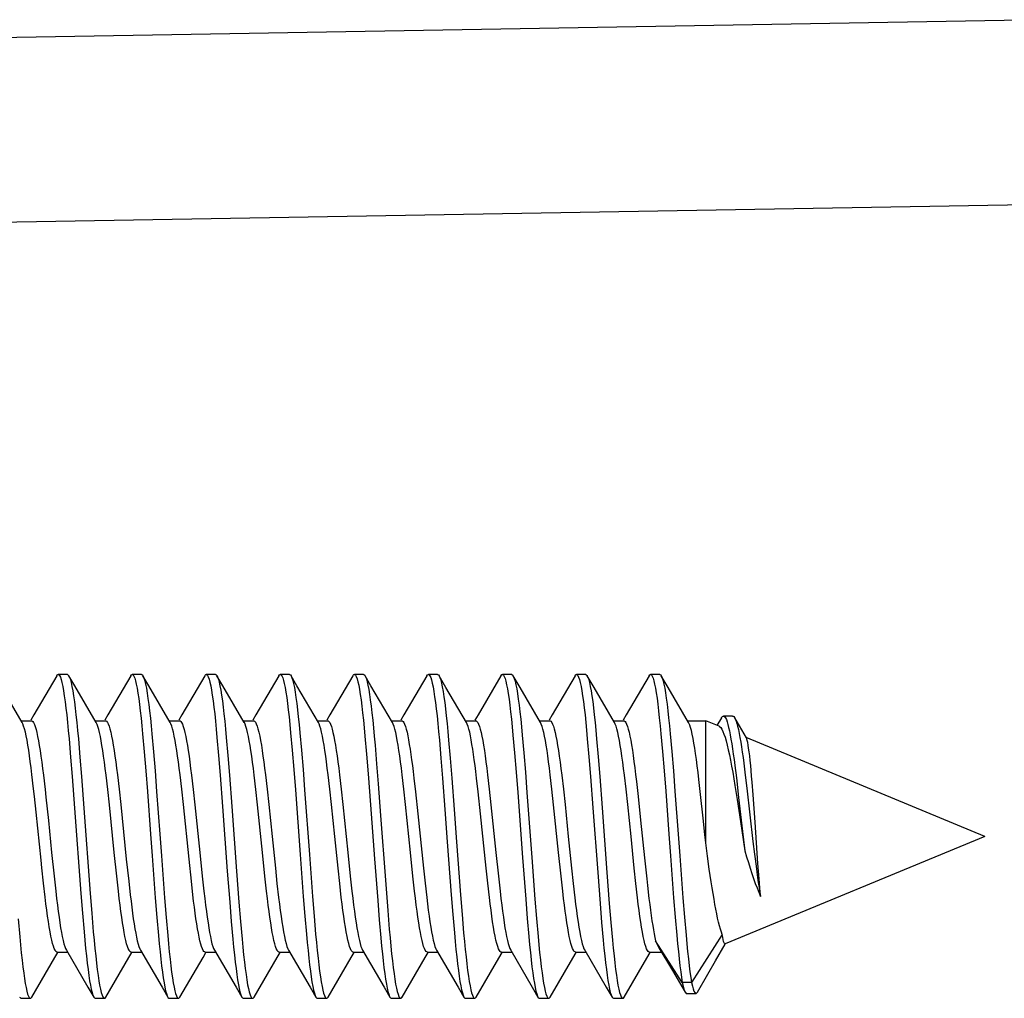
# Model space of a CAD drawing. Units: millimetres. Extents: x -208 to 122, y -37 to 64.
# Drawn here: x -173 to -163, y -34 to -23 of the extents above; entities that cross this region are included whole.
import ezdxf

# ---------------------------------------------------------------- set-up
doc = ezdxf.new("R2010")
doc.units = ezdxf.units.MM
doc.header["$LTSCALE"] = 23.1
doc.layers.get('0').update_dxf_attribs({"linetype": 'CONTINUOUS'})
doc.layers.add('ASSI', color=7, linetype='CONTINUOUS')
doc.layers.add('RACCORDO', color=7, linetype='CONTINUOUS')

msp = doc.modelspace()

# ---------------------------------------------------------------- linework, layer by layer
at = {"color": 7, "linetype": 'CONTINUOUS'}
for p, q in [((-172.772, -30.425), (-172.872, -30.425)), ((-172.693, -30.548), (-172.756, -30.439)), ((-171.972, -30.425), (-172.072, -30.425)), ((-171.893, -30.548), (-171.956, -30.439)), ((-171.956, -30.439), (-171.953, -30.444)), ((-171.172, -30.425), (-171.272, -30.425)), ((-171.093, -30.548), (-171.156, -30.439)), ((-170.372, -30.425), (-170.472, -30.425)), ((-170.293, -30.548), (-170.356, -30.439)), ((-170.356, -30.439), (-170.355, -30.442)), ((-169.572, -30.425), (-169.672, -30.425)), ((-169.493, -30.548), (-169.556, -30.439)), ((-169.556, -30.439), (-169.551, -30.449)), ((-168.772, -30.425), (-168.872, -30.425)), ((-168.682, -30.567), (-168.756, -30.439)), ((-167.972, -30.425), (-168.072, -30.425)), ((-167.882, -30.567), (-167.956, -30.439)), ((-167.956, -30.439), (-167.952, -30.447)), ((-167.172, -30.425), (-167.272, -30.425)), ((-167.082, -30.567), (-167.156, -30.439)), ((-166.372, -30.425), (-166.472, -30.425)), ((-166.282, -30.567), (-166.356, -30.439)), ((-173.261, -30.944), (-173.493, -30.548)), ((-172.461, -30.944), (-172.693, -30.548)), ((-171.661, -30.944), (-171.893, -30.548)), ((-170.861, -30.944), (-171.093, -30.548)), ((-170.061, -30.944), (-170.293, -30.548)), ((-169.261, -30.944), (-169.493, -30.548)), ((-168.461, -30.944), (-168.682, -30.567)), ((-167.661, -30.944), (-167.882, -30.567)), ((-166.861, -30.944), (-167.082, -30.567)), ((-166.061, -30.944), (-166.282, -30.567)), ((-173.272, -30.925), (-173.161, -30.925)), ((-172.472, -30.925), (-172.361, -30.925)), ((-171.672, -30.925), (-171.561, -30.925)), ((-170.872, -30.925), (-170.761, -30.925)), ((-170.072, -30.925), (-169.961, -30.925)), ((-169.272, -30.925), (-169.161, -30.925)), ((-168.472, -30.925), (-168.361, -30.925)), ((-167.672, -30.925), (-167.561, -30.925)), ((-166.872, -30.925), (-166.761, -30.925)), ((-166.072, -30.925), (-165.876, -30.925)), ((-165.732, -30.985), (-165.876, -30.925)), ((-165.876, -32.245), (-165.876, -30.925)), ((-165.705, -30.893), (-165.755, -30.976)), ((-165.585, -30.876), (-165.685, -30.876)), ((-165.437, -31.111), (-165.563, -30.894)), ((-170.361, -31.055), (-170.343, -31.245)), ((-170.261, -31.055), (-170.243, -31.245)), ((-172.754, -31.122), (-172.737, -31.318)), ((-172.654, -31.122), (-172.637, -31.318)), ((-171.959, -31.069), (-171.942, -31.26)), ((-171.859, -31.069), (-171.842, -31.26)), ((-171.156, -31.108), (-171.139, -31.303)), ((-171.056, -31.108), (-171.039, -31.303)), ((-169.557, -31.094), (-169.54, -31.288)), ((-168.753, -31.134), (-168.736, -31.332)), ((-168.653, -31.134), (-168.636, -31.332)), ((-167.958, -31.081), (-167.941, -31.273)), ((-167.858, -31.081), (-167.841, -31.273)), ((-167.155, -31.12), (-167.137, -31.316)), ((-167.055, -31.12), (-167.037, -31.316)), ((-166.359, -31.067), (-166.342, -31.258)), ((-166.259, -31.067), (-166.242, -31.258)), ((-162.859, -32.175), (-165.44, -31.106)), ((-171.942, -31.26), (-171.925, -31.468)), ((-171.842, -31.26), (-171.825, -31.468)), ((-170.343, -31.245), (-170.326, -31.452)), ((-170.243, -31.245), (-170.226, -31.452)), ((-169.448, -31.189), (-169.431, -31.391)), ((-167.941, -31.273), (-167.924, -31.482)), ((-167.841, -31.273), (-167.824, -31.482)), ((-166.342, -31.258), (-166.325, -31.466)), ((-166.242, -31.258), (-166.225, -31.466)), ((-172.737, -31.318), (-172.72, -31.53)), ((-172.637, -31.318), (-172.62, -31.53)), ((-171.139, -31.303), (-171.121, -31.514)), ((-171.039, -31.303), (-171.021, -31.514)), ((-169.54, -31.288), (-169.523, -31.498)), ((-168.736, -31.332), (-168.719, -31.545)), ((-168.636, -31.332), (-168.619, -31.545)), ((-167.137, -31.316), (-167.12, -31.528)), ((-167.037, -31.316), (-167.02, -31.528)), ((-171.925, -31.468), (-171.908, -31.689)), ((-171.825, -31.468), (-171.808, -31.689)), ((-170.326, -31.452), (-170.309, -31.672)), ((-170.226, -31.452), (-170.209, -31.672)), ((-169.431, -31.391), (-169.414, -31.608)), ((-167.924, -31.482), (-167.907, -31.703)), ((-167.824, -31.482), (-167.807, -31.703)), ((-166.325, -31.466), (-166.308, -31.687)), ((-166.225, -31.466), (-166.208, -31.687)), ((-165.562, -31.409), (-165.545, -31.543)), ((-165.465, -31.384), (-165.448, -31.515)), ((-172.72, -31.53), (-172.695, -31.869)), ((-172.62, -31.53), (-172.595, -31.869)), ((-172.337, -31.669), (-172.354, -31.514)), ((-172.232, -31.51), (-172.214, -31.664)), ((-171.537, -31.664), (-171.555, -31.51)), ((-171.432, -31.514), (-171.414, -31.67)), ((-171.121, -31.514), (-171.096, -31.852)), ((-171.021, -31.514), (-170.996, -31.852)), ((-170.737, -31.67), (-170.754, -31.514)), ((-170.632, -31.51), (-170.614, -31.664)), ((-169.937, -31.664), (-169.955, -31.51)), ((-169.832, -31.511), (-169.814, -31.666)), ((-169.523, -31.498), (-169.497, -31.835)), ((-169.137, -31.666), (-169.155, -31.511)), ((-169.028, -31.545), (-169.011, -31.693)), ((-168.719, -31.545), (-168.693, -31.884)), ((-168.619, -31.545), (-168.593, -31.884)), ((-168.334, -31.693), (-168.351, -31.545)), ((-168.232, -31.511), (-168.214, -31.667)), ((-167.537, -31.667), (-167.555, -31.511)), ((-167.432, -31.513), (-167.414, -31.666)), ((-167.12, -31.528), (-167.095, -31.867)), ((-167.02, -31.528), (-166.995, -31.867)), ((-166.737, -31.666), (-166.755, -31.513)), ((-166.624, -31.583), (-166.606, -31.745)), ((-165.931, -31.722), (-165.949, -31.562)), ((-165.545, -31.543), (-165.52, -31.755)), ((-165.448, -31.515), (-165.432, -31.654)), ((-165.364, -31.725), (-165.375, -31.589)), ((-172.319, -31.834), (-172.337, -31.669)), ((-172.214, -31.664), (-172.196, -31.83)), ((-171.519, -31.83), (-171.537, -31.664)), ((-171.414, -31.67), (-171.396, -31.834)), ((-170.719, -31.834), (-170.737, -31.67)), ((-170.614, -31.664), (-170.596, -31.83)), ((-170.309, -31.672), (-170.258, -32.37)), ((-170.209, -31.672), (-170.158, -32.37)), ((-169.919, -31.83), (-169.937, -31.664)), ((-169.814, -31.666), (-169.796, -31.832)), ((-169.414, -31.608), (-169.389, -31.951)), ((-169.119, -31.832), (-169.137, -31.666)), ((-169.011, -31.693), (-168.986, -31.931)), ((-168.309, -31.931), (-168.334, -31.693)), ((-168.214, -31.667), (-168.196, -31.833)), ((-167.519, -31.833), (-167.537, -31.667)), ((-167.414, -31.666), (-167.396, -31.831)), ((-166.719, -31.831), (-166.737, -31.666)), ((-165.561, -31.624), (-165.537, -31.776)), ((-173.11, -31.915), (-173.128, -31.745)), ((-173.005, -31.751), (-172.978, -32.004)), ((-167.907, -31.703), (-167.856, -32.402)), ((-167.807, -31.703), (-167.756, -32.402)), ((-166.606, -31.745), (-166.579, -32.002)), ((-165.904, -31.979), (-165.931, -31.722)), ((-165.52, -31.755), (-165.478, -32.121)), ((-165.343, -32.022), (-165.364, -31.725)), ((-172.695, -31.869), (-172.626, -32.794)), ((-172.595, -31.869), (-172.526, -32.794)), ((-172.266, -32.349), (-172.319, -31.834)), ((-172.196, -31.83), (-172.136, -32.422)), ((-171.458, -32.422), (-171.519, -31.83)), ((-171.396, -31.834), (-171.343, -32.349)), ((-170.666, -32.349), (-170.719, -31.834)), ((-170.596, -31.83), (-170.561, -32.175)), ((-169.883, -32.175), (-169.919, -31.83)), ((-169.796, -31.832), (-169.743, -32.349)), ((-169.497, -31.835), (-169.454, -32.419)), ((-169.066, -32.349), (-169.119, -31.832)), ((-168.196, -31.833), (-168.143, -32.349)), ((-167.466, -32.349), (-167.519, -31.833)), ((-167.396, -31.831), (-167.361, -32.175)), ((-167.095, -31.867), (-167.043, -32.567)), ((-166.995, -31.867), (-166.943, -32.567)), ((-166.683, -32.175), (-166.719, -31.831)), ((-173.057, -32.433), (-173.11, -31.915)), ((-172.978, -32.004), (-172.943, -32.349)), ((-169.389, -31.951), (-169.337, -32.649)), ((-168.986, -31.931), (-168.925, -32.519)), ((-168.248, -32.519), (-168.309, -31.931)), ((-166.579, -32.002), (-166.537, -32.407)), ((-165.478, -32.121), (-165.453, -32.333)), ((-165.312, -32.469), (-165.343, -32.022)), ((-170.561, -32.175), (-170.525, -32.519)), ((-169.848, -32.519), (-169.883, -32.175)), ((-167.361, -32.175), (-167.325, -32.52)), ((-166.648, -32.52), (-166.683, -32.175)), ((-162.859, -32.175), (-165.666, -33.338)), ((-165.366, -32.231), (-165.349, -32.369)), ((-165.857, -32.39), (-165.876, -32.245)), ((-172.943, -32.349), (-172.916, -32.606)), ((-172.239, -32.606), (-172.266, -32.349)), ((-172.136, -32.422), (-172.11, -32.66)), ((-171.857, -32.387), (-171.823, -32.84)), ((-171.757, -32.387), (-171.723, -32.84)), ((-171.433, -32.66), (-171.458, -32.422)), ((-171.343, -32.349), (-171.316, -32.606)), ((-170.639, -32.606), (-170.666, -32.349)), ((-170.258, -32.37), (-170.224, -32.824)), ((-170.158, -32.37), (-170.124, -32.824)), ((-169.743, -32.349), (-169.716, -32.606)), ((-169.454, -32.419), (-169.42, -32.87)), ((-169.039, -32.606), (-169.066, -32.349)), ((-168.143, -32.349), (-168.116, -32.606)), ((-167.856, -32.402), (-167.821, -32.854)), ((-167.756, -32.402), (-167.721, -32.854)), ((-167.439, -32.606), (-167.466, -32.349)), ((-166.537, -32.407), (-166.513, -32.635)), ((-166.257, -32.385), (-166.223, -32.838)), ((-166.157, -32.385), (-166.123, -32.838)), ((-165.837, -32.531), (-165.857, -32.39)), ((-165.349, -32.369), (-165.332, -32.499)), ((-170.525, -32.519), (-170.508, -32.683)), ((-169.83, -32.683), (-169.848, -32.519)), ((-168.925, -32.519), (-168.908, -32.682)), ((-168.23, -32.682), (-168.248, -32.519)), ((-167.325, -32.52), (-167.307, -32.685)), ((-166.63, -32.685), (-166.648, -32.52)), ((-165.817, -32.667), (-165.837, -32.531)), ((-165.299, -32.633), (-165.312, -32.469)), ((-172.916, -32.606), (-172.898, -32.768)), ((-172.221, -32.768), (-172.239, -32.606)), ((-171.316, -32.606), (-171.298, -32.768)), ((-171.045, -32.552), (-171.019, -32.886)), ((-170.945, -32.552), (-170.919, -32.886)), ((-170.621, -32.768), (-170.639, -32.606)), ((-169.716, -32.606), (-169.698, -32.768)), ((-169.337, -32.649), (-169.312, -32.977)), ((-169.021, -32.768), (-169.039, -32.606)), ((-168.116, -32.606), (-168.098, -32.768)), ((-167.421, -32.768), (-167.439, -32.606)), ((-167.043, -32.567), (-167.018, -32.9)), ((-166.943, -32.567), (-166.918, -32.9)), ((-165.291, -32.733), (-165.299, -32.633)), ((-173.013, -32.833), (-173.031, -32.68)), ((-172.11, -32.66), (-172.093, -32.807)), ((-171.416, -32.807), (-171.433, -32.66)), ((-170.508, -32.683), (-170.49, -32.835)), ((-169.813, -32.835), (-169.83, -32.683)), ((-168.908, -32.682), (-168.89, -32.835)), ((-168.213, -32.835), (-168.23, -32.682)), ((-167.307, -32.685), (-167.29, -32.838)), ((-166.612, -32.838), (-166.63, -32.685)), ((-165.283, -32.824), (-165.291, -32.733)), ((-172.626, -32.794), (-172.609, -33.007)), ((-172.526, -32.794), (-172.509, -33.007)), ((-171.823, -32.84), (-171.805, -33.051)), ((-171.723, -32.84), (-171.705, -33.051)), ((-170.224, -32.824), (-170.207, -33.036)), ((-170.124, -32.824), (-170.107, -33.036)), ((-169.42, -32.87), (-169.403, -33.079)), ((-168.625, -32.808), (-168.608, -33.021)), ((-168.525, -32.808), (-168.508, -33.021)), ((-167.821, -32.854), (-167.804, -33.064)), ((-167.721, -32.854), (-167.704, -33.064)), ((-166.223, -32.838), (-166.206, -33.049)), ((-166.123, -32.838), (-166.106, -33.049)), ((-171.019, -32.886), (-171.002, -33.094)), ((-170.919, -32.886), (-170.902, -33.094)), ((-169.312, -32.977), (-169.295, -33.178)), ((-167.018, -32.9), (-167.001, -33.107)), ((-166.918, -32.9), (-166.901, -33.107)), ((-173.304, -33.066), (-173.287, -33.26)), ((-172.609, -33.007), (-172.592, -33.206)), ((-172.509, -33.007), (-172.492, -33.206)), ((-171.805, -33.051), (-171.788, -33.246)), ((-171.705, -33.051), (-171.688, -33.246)), ((-170.207, -33.036), (-170.19, -33.232)), ((-170.107, -33.036), (-170.09, -33.232)), ((-169.403, -33.079), (-169.386, -33.272)), ((-168.608, -33.021), (-168.591, -33.218)), ((-168.508, -33.021), (-168.491, -33.218)), ((-167.804, -33.064), (-167.787, -33.258)), ((-167.704, -33.064), (-167.687, -33.258)), ((-166.206, -33.049), (-166.188, -33.244)), ((-166.106, -33.049), (-166.088, -33.244)), ((-171.002, -33.094), (-170.985, -33.285)), ((-170.902, -33.094), (-170.885, -33.285)), ((-167.001, -33.107), (-166.984, -33.297)), ((-166.901, -33.107), (-166.884, -33.297)), ((-165.697, -33.237), (-166.029, -33.756)), ((-166.129, -33.756), (-166.417, -33.304)), ((-166.383, -33.38), (-166.236, -33.625)), ((-165.77, -33.521), (-165.664, -33.339)), ((-172.883, -33.425), (-172.772, -33.425)), ((-172.783, -33.406), (-172.55, -33.805)), ((-172.083, -33.425), (-171.972, -33.425)), ((-171.983, -33.406), (-171.75, -33.805)), ((-171.283, -33.425), (-171.172, -33.425)), ((-171.183, -33.406), (-170.95, -33.805)), ((-170.483, -33.425), (-170.372, -33.425)), ((-170.383, -33.406), (-170.15, -33.805)), ((-169.683, -33.425), (-169.572, -33.425)), ((-169.583, -33.406), (-169.35, -33.805)), ((-168.883, -33.425), (-168.772, -33.425)), ((-168.783, -33.406), (-168.55, -33.805)), ((-168.083, -33.425), (-167.972, -33.425)), ((-167.983, -33.406), (-167.75, -33.805)), ((-167.283, -33.425), (-167.172, -33.425)), ((-167.183, -33.406), (-166.95, -33.805)), ((-166.483, -33.425), (-166.355, -33.425)), ((-165.853, -33.665), (-165.77, -33.521)), ((-166.236, -33.625), (-166.098, -33.86)), ((-165.965, -33.859), (-165.853, -33.665)), ((-172.55, -33.805), (-172.488, -33.912)), ((-171.75, -33.805), (-171.688, -33.912)), ((-170.95, -33.805), (-170.888, -33.912)), ((-170.15, -33.805), (-170.088, -33.912)), ((-169.35, -33.805), (-169.288, -33.912)), ((-168.55, -33.805), (-168.488, -33.912)), ((-167.75, -33.805), (-167.688, -33.912)), ((-166.95, -33.805), (-166.888, -33.912)), ((-166.029, -33.756), (-166.129, -33.756)), ((-173.272, -33.925), (-173.172, -33.925)), ((-172.472, -33.925), (-172.372, -33.925)), ((-171.672, -33.925), (-171.572, -33.925)), ((-171.572, -33.925), (-171.569, -33.925)), ((-171.569, -33.925), (-171.56, -33.918)), ((-171.56, -33.918), (-171.556, -33.912)), ((-170.872, -33.925), (-170.772, -33.925)), ((-170.072, -33.925), (-169.972, -33.925)), ((-169.272, -33.925), (-169.172, -33.925)), ((-168.472, -33.925), (-168.372, -33.925)), ((-167.672, -33.925), (-167.572, -33.925)), ((-166.872, -33.925), (-166.772, -33.925)), ((-166.082, -33.874), (-165.982, -33.874))]:
    msp.add_line(p, q, dxfattribs=at)
for points in [[(-172.888, -30.439), (-173.136, -30.863), (-173.169, -30.921)], [(-172.888, -30.439), (-172.883, -30.431), (-172.874, -30.426), (-172.872, -30.425)], [(-172.872, -30.425), (-172.866, -30.428), (-172.857, -30.438), (-172.848, -30.456), (-172.84, -30.481), (-172.831, -30.514), (-172.823, -30.555), (-172.814, -30.603), (-172.806, -30.658), (-172.797, -30.72), (-172.789, -30.789), (-172.78, -30.863), (-172.772, -30.944), (-172.763, -31.03), (-172.754, -31.122)], [(-172.772, -30.425), (-172.766, -30.428), (-172.756, -30.439)], [(-172.756, -30.439), (-172.748, -30.456), (-172.74, -30.481), (-172.731, -30.514), (-172.723, -30.555), (-172.714, -30.603), (-172.706, -30.658), (-172.697, -30.72), (-172.689, -30.789), (-172.68, -30.863), (-172.672, -30.944), (-172.663, -31.03), (-172.654, -31.122)], [(-172.088, -30.439), (-172.336, -30.863), (-172.369, -30.921)], [(-172.088, -30.439), (-172.079, -30.428), (-172.072, -30.425)], [(-172.072, -30.425), (-172.07, -30.426), (-172.062, -30.431), (-172.053, -30.444), (-172.045, -30.466), (-172.036, -30.494), (-172.028, -30.531), (-172.019, -30.575), (-172.011, -30.626), (-172.002, -30.684), (-171.994, -30.749), (-171.985, -30.82), (-171.976, -30.897), (-171.968, -30.98), (-171.959, -31.069)], [(-171.972, -30.425), (-171.97, -30.426), (-171.962, -30.431), (-171.956, -30.439)], [(-171.953, -30.444), (-171.945, -30.466), (-171.936, -30.494), (-171.928, -30.531), (-171.919, -30.575), (-171.911, -30.626), (-171.902, -30.684), (-171.894, -30.749), (-171.885, -30.82), (-171.876, -30.897), (-171.868, -30.98), (-171.859, -31.069)], [(-171.288, -30.439), (-171.536, -30.863), (-171.569, -30.921)], [(-171.288, -30.439), (-171.284, -30.433), (-171.275, -30.426), (-171.272, -30.425)], [(-171.272, -30.425), (-171.267, -30.427), (-171.258, -30.436), (-171.25, -30.452), (-171.241, -30.477), (-171.233, -30.509), (-171.224, -30.549), (-171.216, -30.596), (-171.207, -30.65), (-171.198, -30.711), (-171.19, -30.778), (-171.181, -30.852), (-171.173, -30.932), (-171.164, -31.017), (-171.156, -31.108)], [(-171.172, -30.425), (-171.167, -30.427), (-171.158, -30.436), (-171.156, -30.439)], [(-171.156, -30.439), (-171.15, -30.452), (-171.141, -30.477), (-171.133, -30.509), (-171.124, -30.549), (-171.116, -30.596), (-171.107, -30.65), (-171.098, -30.711), (-171.09, -30.778), (-171.081, -30.852), (-171.073, -30.932), (-171.064, -31.017), (-171.056, -31.108)], [(-170.488, -30.439), (-170.736, -30.863), (-170.769, -30.921)], [(-170.488, -30.439), (-170.48, -30.429), (-170.472, -30.425)], [(-170.472, -30.425), (-170.463, -30.43), (-170.455, -30.442), (-170.446, -30.462), (-170.438, -30.49), (-170.429, -30.525), (-170.42, -30.568), (-170.412, -30.618), (-170.403, -30.675), (-170.395, -30.739), (-170.386, -30.809), (-170.378, -30.885), (-170.369, -30.968), (-170.361, -31.055)], [(-170.372, -30.425), (-170.363, -30.43), (-170.356, -30.439)], [(-170.355, -30.442), (-170.346, -30.462), (-170.338, -30.49), (-170.329, -30.525), (-170.32, -30.568), (-170.312, -30.618), (-170.303, -30.675), (-170.295, -30.739), (-170.286, -30.809), (-170.278, -30.885), (-170.269, -30.968), (-170.261, -31.055)], [(-169.688, -30.439), (-169.936, -30.863), (-169.969, -30.921)], [(-169.688, -30.439), (-169.685, -30.435), (-169.677, -30.426), (-169.672, -30.425)], [(-169.672, -30.425), (-169.668, -30.426), (-169.66, -30.434), (-169.651, -30.449), (-169.642, -30.473), (-169.634, -30.504), (-169.625, -30.542), (-169.617, -30.588), (-169.608, -30.641), (-169.6, -30.701), (-169.591, -30.768), (-169.583, -30.841), (-169.574, -30.92), (-169.565, -31.004), (-169.557, -31.094)], [(-169.572, -30.425), (-169.568, -30.426), (-169.56, -30.434), (-169.556, -30.439)], [(-169.551, -30.449), (-169.542, -30.473), (-169.534, -30.504), (-169.525, -30.542), (-169.517, -30.588), (-169.508, -30.641), (-169.5, -30.701), (-169.491, -30.768), (-169.483, -30.841), (-169.474, -30.92), (-169.465, -31.004), (-169.457, -31.094), (-169.448, -31.189)], [(-168.888, -30.439), (-169.136, -30.863), (-169.169, -30.921)], [(-168.888, -30.439), (-168.882, -30.43), (-168.872, -30.425)], [(-168.872, -30.425), (-168.864, -30.429), (-168.856, -30.44), (-168.847, -30.458), (-168.839, -30.485), (-168.83, -30.519), (-168.822, -30.561), (-168.813, -30.61), (-168.805, -30.666), (-168.796, -30.729), (-168.787, -30.798), (-168.779, -30.874), (-168.77, -30.955), (-168.762, -31.042), (-168.753, -31.134)], [(-168.772, -30.425), (-168.764, -30.429), (-168.756, -30.439)], [(-168.756, -30.439), (-168.747, -30.458), (-168.739, -30.485), (-168.73, -30.519), (-168.722, -30.561), (-168.713, -30.61), (-168.705, -30.666), (-168.696, -30.729), (-168.687, -30.798), (-168.679, -30.874), (-168.67, -30.955), (-168.662, -31.042), (-168.653, -31.134)], [(-168.088, -30.439), (-168.336, -30.863), (-168.369, -30.921)], [(-168.088, -30.439), (-168.086, -30.436), (-168.078, -30.427), (-168.072, -30.425)], [(-168.072, -30.425), (-168.069, -30.426), (-168.061, -30.432), (-168.052, -30.447), (-168.044, -30.469), (-168.035, -30.499), (-168.027, -30.536), (-168.018, -30.581), (-168.01, -30.633), (-168.001, -30.692), (-167.992, -30.758), (-167.984, -30.83), (-167.975, -30.908), (-167.967, -30.991), (-167.958, -31.081)], [(-167.972, -30.425), (-167.969, -30.426), (-167.961, -30.432), (-167.956, -30.439)], [(-167.952, -30.447), (-167.944, -30.469), (-167.935, -30.499), (-167.927, -30.536), (-167.918, -30.581), (-167.91, -30.633), (-167.901, -30.692), (-167.892, -30.758), (-167.884, -30.83), (-167.875, -30.908), (-167.867, -30.991), (-167.858, -31.081)], [(-167.288, -30.439), (-167.536, -30.863), (-167.569, -30.921)], [(-167.288, -30.439), (-167.283, -30.431), (-167.274, -30.426), (-167.272, -30.425)], [(-167.272, -30.425), (-167.266, -30.428), (-167.257, -30.437), (-167.249, -30.455), (-167.24, -30.481), (-167.232, -30.514), (-167.223, -30.554), (-167.214, -30.602), (-167.206, -30.657), (-167.197, -30.719), (-167.189, -30.787), (-167.18, -30.862), (-167.172, -30.943), (-167.163, -31.029), (-167.155, -31.12)], [(-167.172, -30.425), (-167.166, -30.428), (-167.157, -30.437), (-167.156, -30.439)], [(-167.156, -30.439), (-167.149, -30.455), (-167.14, -30.481), (-167.132, -30.514), (-167.123, -30.554), (-167.114, -30.602), (-167.106, -30.657), (-167.097, -30.719), (-167.089, -30.787), (-167.08, -30.862), (-167.072, -30.943), (-167.063, -31.029), (-167.055, -31.12)], [(-166.488, -30.439), (-166.736, -30.863), (-166.769, -30.921)], [(-166.488, -30.439), (-166.479, -30.428), (-166.472, -30.425)], [(-166.472, -30.425), (-166.471, -30.425), (-166.462, -30.431), (-166.454, -30.444), (-166.445, -30.465), (-166.436, -30.494), (-166.428, -30.53), (-166.419, -30.574), (-166.411, -30.625), (-166.402, -30.683), (-166.394, -30.747), (-166.385, -30.818), (-166.377, -30.896), (-166.368, -30.979), (-166.359, -31.067)], [(-166.372, -30.425), (-166.371, -30.425), (-166.362, -30.431), (-166.356, -30.439)], [(-166.356, -30.439), (-166.354, -30.444), (-166.345, -30.465), (-166.336, -30.494), (-166.328, -30.53), (-166.319, -30.574), (-166.311, -30.625), (-166.302, -30.683), (-166.294, -30.747), (-166.285, -30.818), (-166.277, -30.896), (-166.268, -30.979), (-166.259, -31.067)], [(-173.155, -31.508), (-173.164, -31.435), (-173.173, -31.367), (-173.182, -31.304), (-173.19, -31.244), (-173.199, -31.188), (-173.208, -31.137), (-173.217, -31.09), (-173.226, -31.049), (-173.236, -31.013), (-173.245, -30.983), (-173.254, -30.96), (-173.261, -30.944)], [(-173.161, -30.925), (-173.155, -30.927), (-173.146, -30.933), (-173.138, -30.946), (-173.129, -30.965), (-173.12, -30.989), (-173.111, -31.019), (-173.102, -31.054), (-173.094, -31.095), (-173.085, -31.142), (-173.076, -31.193), (-173.067, -31.249), (-173.058, -31.309), (-173.05, -31.373), (-173.041, -31.441), (-173.032, -31.514)], [(-172.354, -31.514), (-172.363, -31.441), (-172.372, -31.373), (-172.381, -31.309), (-172.39, -31.249), (-172.399, -31.193), (-172.407, -31.142), (-172.416, -31.095), (-172.425, -31.054), (-172.434, -31.019), (-172.443, -30.989), (-172.452, -30.965), (-172.46, -30.946), (-172.461, -30.944)], [(-172.361, -30.925), (-172.357, -30.926), (-172.349, -30.931), (-172.34, -30.943), (-172.331, -30.96), (-172.322, -30.984), (-172.313, -31.014), (-172.303, -31.05), (-172.294, -31.092), (-172.285, -31.139), (-172.276, -31.191), (-172.267, -31.247), (-172.259, -31.307), (-172.25, -31.371), (-172.241, -31.438), (-172.232, -31.51)], [(-171.555, -31.51), (-171.564, -31.438), (-171.573, -31.371), (-171.581, -31.307), (-171.59, -31.247), (-171.599, -31.191), (-171.608, -31.139), (-171.617, -31.092), (-171.626, -31.05), (-171.635, -31.014), (-171.644, -30.984), (-171.653, -30.96), (-171.661, -30.944)], [(-171.561, -30.925), (-171.555, -30.927), (-171.546, -30.933), (-171.538, -30.946), (-171.529, -30.964), (-171.52, -30.989), (-171.511, -31.019), (-171.502, -31.054), (-171.494, -31.095), (-171.485, -31.142), (-171.476, -31.193), (-171.467, -31.249), (-171.458, -31.309), (-171.45, -31.373), (-171.441, -31.442), (-171.432, -31.514)], [(-170.754, -31.514), (-170.763, -31.442), (-170.772, -31.373), (-170.781, -31.309), (-170.79, -31.249), (-170.799, -31.193), (-170.807, -31.142), (-170.816, -31.095), (-170.825, -31.054), (-170.834, -31.019), (-170.843, -30.989), (-170.852, -30.964), (-170.86, -30.946), (-170.861, -30.944)], [(-170.761, -30.925), (-170.758, -30.926), (-170.749, -30.931), (-170.74, -30.942), (-170.731, -30.96), (-170.722, -30.984), (-170.713, -31.014), (-170.703, -31.05), (-170.694, -31.092), (-170.685, -31.139), (-170.676, -31.19), (-170.667, -31.247), (-170.659, -31.307), (-170.65, -31.37), (-170.641, -31.438), (-170.632, -31.51)], [(-169.955, -31.51), (-169.964, -31.438), (-169.973, -31.37), (-169.981, -31.307), (-169.99, -31.247), (-169.999, -31.19), (-170.008, -31.139), (-170.017, -31.092), (-170.026, -31.05), (-170.035, -31.014), (-170.044, -30.984), (-170.053, -30.96), (-170.061, -30.944)], [(-169.961, -30.925), (-169.955, -30.927), (-169.947, -30.933), (-169.938, -30.946), (-169.929, -30.964), (-169.92, -30.988), (-169.911, -31.018), (-169.903, -31.053), (-169.894, -31.094), (-169.885, -31.14), (-169.876, -31.19), (-169.868, -31.246), (-169.859, -31.306), (-169.85, -31.37), (-169.841, -31.438), (-169.832, -31.511)], [(-169.155, -31.511), (-169.164, -31.438), (-169.173, -31.37), (-169.181, -31.306), (-169.19, -31.246), (-169.199, -31.19), (-169.208, -31.14), (-169.217, -31.094), (-169.225, -31.053), (-169.234, -31.018), (-169.243, -30.988), (-169.252, -30.964), (-169.261, -30.944)], [(-169.161, -30.925), (-169.154, -30.927), (-169.146, -30.934), (-169.138, -30.946), (-169.129, -30.964), (-169.121, -30.987), (-169.112, -31.016), (-169.103, -31.05), (-169.095, -31.089), (-169.086, -31.133), (-169.078, -31.181), (-169.07, -31.233), (-169.061, -31.289), (-169.053, -31.348), (-169.045, -31.41), (-169.036, -31.476), (-169.028, -31.545)], [(-168.351, -31.545), (-168.359, -31.476), (-168.367, -31.41), (-168.376, -31.348), (-168.384, -31.289), (-168.392, -31.233), (-168.401, -31.181), (-168.409, -31.133), (-168.418, -31.089), (-168.426, -31.05), (-168.435, -31.016), (-168.443, -30.987), (-168.452, -30.964), (-168.46, -30.946), (-168.461, -30.944)], [(-168.361, -30.925), (-168.355, -30.927), (-168.347, -30.933), (-168.338, -30.946), (-168.329, -30.964), (-168.32, -30.989), (-168.311, -31.018), (-168.303, -31.054), (-168.294, -31.094), (-168.285, -31.14), (-168.276, -31.191), (-168.267, -31.247), (-168.259, -31.306), (-168.25, -31.37), (-168.241, -31.439), (-168.232, -31.511)], [(-167.555, -31.511), (-167.564, -31.439), (-167.573, -31.37), (-167.581, -31.306), (-167.59, -31.247), (-167.599, -31.191), (-167.608, -31.14), (-167.617, -31.094), (-167.625, -31.054), (-167.634, -31.018), (-167.643, -30.989), (-167.652, -30.964), (-167.661, -30.944)], [(-167.561, -30.925), (-167.557, -30.926), (-167.548, -30.931), (-167.539, -30.943), (-167.53, -30.961), (-167.521, -30.985), (-167.512, -31.015), (-167.503, -31.052), (-167.494, -31.093), (-167.485, -31.14), (-167.476, -31.192), (-167.467, -31.249), (-167.458, -31.309), (-167.45, -31.373), (-167.441, -31.441), (-167.432, -31.513)], [(-166.755, -31.513), (-166.763, -31.441), (-166.772, -31.373), (-166.781, -31.309), (-166.79, -31.249), (-166.799, -31.192), (-166.808, -31.14), (-166.817, -31.093), (-166.826, -31.052), (-166.835, -31.015), (-166.844, -30.985), (-166.853, -30.961), (-166.861, -30.944)], [(-166.761, -30.925), (-166.756, -30.926), (-166.747, -30.933), (-166.738, -30.945), (-166.73, -30.963), (-166.721, -30.987), (-166.712, -31.016), (-166.703, -31.051), (-166.694, -31.092), (-166.686, -31.137), (-166.677, -31.187), (-166.668, -31.242), (-166.659, -31.302), (-166.651, -31.366), (-166.642, -31.434), (-166.633, -31.506), (-166.624, -31.583)], [(-165.949, -31.562), (-165.958, -31.486), (-165.967, -31.414), (-165.976, -31.346), (-165.985, -31.281), (-165.994, -31.221), (-166.003, -31.167), (-166.012, -31.117), (-166.021, -31.072), (-166.03, -31.033), (-166.039, -31), (-166.048, -30.973), (-166.057, -30.952), (-166.061, -30.944)], [(-165.705, -30.893), (-165.704, -30.89), (-165.695, -30.88), (-165.687, -30.876), (-165.685, -30.876)], [(-165.685, -30.876), (-165.679, -30.877), (-165.67, -30.884), (-165.662, -30.896), (-165.653, -30.914), (-165.645, -30.937), (-165.637, -30.965), (-165.628, -30.998), (-165.62, -31.036), (-165.612, -31.078), (-165.603, -31.124), (-165.595, -31.175), (-165.587, -31.229), (-165.578, -31.286), (-165.57, -31.346), (-165.562, -31.409)], [(-165.585, -30.876), (-165.581, -30.876), (-165.573, -30.881), (-165.565, -30.892), (-165.563, -30.894)], [(-165.563, -30.894), (-165.556, -30.908), (-165.548, -30.929), (-165.54, -30.955), (-165.531, -30.986), (-165.523, -31.022), (-165.515, -31.063), (-165.507, -31.107), (-165.498, -31.156), (-165.49, -31.208), (-165.482, -31.264), (-165.473, -31.323), (-165.465, -31.384)], [(-165.732, -30.985), (-165.726, -30.989), (-165.714, -31), (-165.702, -31.017), (-165.69, -31.041), (-165.679, -31.07), (-165.667, -31.104), (-165.655, -31.144), (-165.643, -31.189), (-165.632, -31.239), (-165.62, -31.294), (-165.608, -31.353), (-165.596, -31.416), (-165.584, -31.482), (-165.573, -31.552), (-165.561, -31.624)], [(-165.375, -31.589), (-165.38, -31.525), (-165.385, -31.465), (-165.39, -31.408), (-165.396, -31.355), (-165.401, -31.306), (-165.406, -31.262), (-165.412, -31.223), (-165.417, -31.189), (-165.422, -31.161), (-165.428, -31.138), (-165.433, -31.121), (-165.437, -31.111)], [(-173.128, -31.745), (-173.137, -31.663), (-173.155, -31.508)], [(-173.032, -31.514), (-173.014, -31.669), (-173.005, -31.751)], [(-171.908, -31.689), (-171.874, -32.152), (-171.857, -32.387)], [(-171.808, -31.689), (-171.774, -32.152), (-171.757, -32.387)], [(-166.308, -31.687), (-166.274, -32.15), (-166.257, -32.385)], [(-166.208, -31.687), (-166.174, -32.15), (-166.157, -32.385)], [(-165.432, -31.654), (-165.399, -31.943), (-165.366, -32.231)], [(-165.537, -31.776), (-165.501, -32.014), (-165.453, -32.333)], [(-171.096, -31.852), (-171.07, -32.202), (-171.045, -32.552)], [(-170.996, -31.852), (-170.97, -32.202), (-170.945, -32.552)], [(-168.693, -31.884), (-168.668, -32.235), (-168.625, -32.808)], [(-168.593, -31.884), (-168.568, -32.235), (-168.525, -32.808)], [(-165.876, -32.245), (-165.885, -32.156), (-165.904, -31.979)], [(-165.453, -32.333), (-165.434, -32.397), (-165.415, -32.459), (-165.396, -32.518), (-165.377, -32.576), (-165.358, -32.631), (-165.34, -32.684), (-165.321, -32.733), (-165.302, -32.78), (-165.283, -32.824)], [(-173.031, -32.68), (-173.048, -32.517), (-173.057, -32.433)], [(-165.332, -32.499), (-165.324, -32.56), (-165.316, -32.619), (-165.308, -32.675), (-165.299, -32.728), (-165.291, -32.778), (-165.283, -32.824)], [(-166.513, -32.635), (-166.505, -32.708), (-166.489, -32.847)], [(-165.697, -33.237), (-165.707, -33.209), (-165.717, -33.177), (-165.727, -33.141), (-165.737, -33.102), (-165.747, -33.059), (-165.757, -33.012), (-165.767, -32.962), (-165.776, -32.91), (-165.786, -32.853), (-165.796, -32.794), (-165.807, -32.732), (-165.817, -32.667)], [(-172.883, -33.425), (-172.888, -33.425), (-172.897, -33.419), (-172.906, -33.406), (-172.915, -33.388), (-172.924, -33.363), (-172.933, -33.333), (-172.942, -33.296), (-172.951, -33.254), (-172.96, -33.206), (-172.969, -33.154), (-172.978, -33.097), (-172.987, -33.037), (-172.995, -32.972), (-173.004, -32.904), (-173.013, -32.833)], [(-172.898, -32.768), (-172.889, -32.845), (-172.88, -32.917), (-172.871, -32.986), (-172.862, -33.049), (-172.853, -33.109), (-172.845, -33.164), (-172.836, -33.214), (-172.827, -33.259), (-172.818, -33.3), (-172.81, -33.335), (-172.801, -33.364), (-172.792, -33.388), (-172.783, -33.406)], [(-172.083, -33.425), (-172.088, -33.425), (-172.097, -33.418), (-172.106, -33.406), (-172.115, -33.388), (-172.123, -33.364), (-172.132, -33.335), (-172.141, -33.3), (-172.15, -33.259), (-172.159, -33.214), (-172.167, -33.164), (-172.176, -33.109), (-172.185, -33.049), (-172.194, -32.986), (-172.203, -32.917), (-172.212, -32.845), (-172.221, -32.768)], [(-172.093, -32.807), (-172.085, -32.876), (-172.077, -32.942), (-172.068, -33.005), (-172.06, -33.065), (-172.052, -33.121), (-172.043, -33.174), (-172.034, -33.222), (-172.026, -33.266), (-172.017, -33.305), (-172.009, -33.339), (-172, -33.367), (-171.991, -33.39), (-171.983, -33.406)], [(-171.283, -33.425), (-171.288, -33.424), (-171.297, -33.419), (-171.305, -33.407), (-171.314, -33.39), (-171.323, -33.367), (-171.331, -33.339), (-171.34, -33.305), (-171.348, -33.266), (-171.357, -33.222), (-171.366, -33.174), (-171.374, -33.121), (-171.383, -33.065), (-171.391, -33.005), (-171.399, -32.942), (-171.408, -32.876), (-171.416, -32.807)], [(-171.298, -32.768), (-171.289, -32.845), (-171.28, -32.917), (-171.271, -32.986), (-171.262, -33.049), (-171.253, -33.109), (-171.245, -33.164), (-171.236, -33.214), (-171.227, -33.259), (-171.218, -33.3), (-171.21, -33.335), (-171.201, -33.364), (-171.192, -33.388), (-171.183, -33.406)], [(-170.483, -33.425), (-170.488, -33.425), (-170.497, -33.419), (-170.506, -33.406), (-170.515, -33.388), (-170.523, -33.364), (-170.532, -33.335), (-170.541, -33.3), (-170.55, -33.259), (-170.559, -33.214), (-170.567, -33.164), (-170.576, -33.109), (-170.585, -33.049), (-170.594, -32.986), (-170.603, -32.917), (-170.611, -32.845), (-170.621, -32.768)], [(-170.49, -32.835), (-170.481, -32.907), (-170.472, -32.975), (-170.464, -33.039), (-170.455, -33.099), (-170.446, -33.156), (-170.437, -33.208), (-170.428, -33.256), (-170.419, -33.298), (-170.41, -33.334), (-170.401, -33.365), (-170.392, -33.389), (-170.383, -33.406)], [(-169.683, -33.425), (-169.687, -33.425), (-169.696, -33.419), (-169.705, -33.407), (-169.714, -33.389), (-169.723, -33.365), (-169.732, -33.334), (-169.742, -33.298), (-169.751, -33.256), (-169.76, -33.208), (-169.769, -33.156), (-169.778, -33.099), (-169.786, -33.039), (-169.795, -32.975), (-169.804, -32.907), (-169.813, -32.835)], [(-169.698, -32.768), (-169.689, -32.844), (-169.68, -32.917), (-169.671, -32.985), (-169.662, -33.049), (-169.654, -33.108), (-169.645, -33.163), (-169.636, -33.214), (-169.627, -33.259), (-169.618, -33.299), (-169.61, -33.334), (-169.601, -33.364), (-169.592, -33.388), (-169.583, -33.406)], [(-168.883, -33.425), (-168.888, -33.424), (-168.897, -33.418), (-168.906, -33.406), (-168.915, -33.388), (-168.924, -33.364), (-168.932, -33.334), (-168.941, -33.299), (-168.95, -33.259), (-168.959, -33.214), (-168.967, -33.163), (-168.976, -33.108), (-168.985, -33.049), (-168.994, -32.985), (-169.003, -32.917), (-169.012, -32.844), (-169.021, -32.768)], [(-168.89, -32.835), (-168.881, -32.906), (-168.873, -32.974), (-168.864, -33.039), (-168.855, -33.099), (-168.846, -33.156), (-168.837, -33.208), (-168.828, -33.255), (-168.819, -33.297), (-168.81, -33.334), (-168.801, -33.364), (-168.792, -33.389), (-168.783, -33.406)], [(-168.083, -33.425), (-168.088, -33.425), (-168.096, -33.419), (-168.105, -33.407), (-168.114, -33.389), (-168.123, -33.364), (-168.132, -33.334), (-168.142, -33.297), (-168.151, -33.255), (-168.16, -33.208), (-168.169, -33.156), (-168.178, -33.099), (-168.186, -33.039), (-168.195, -32.974), (-168.204, -32.906), (-168.213, -32.835)], [(-168.098, -32.768), (-168.089, -32.845), (-168.08, -32.917), (-168.071, -32.985), (-168.062, -33.049), (-168.054, -33.108), (-168.045, -33.163), (-168.036, -33.214), (-168.027, -33.259), (-168.018, -33.299), (-168.01, -33.334), (-168.001, -33.364), (-167.992, -33.388), (-167.983, -33.406)], [(-167.283, -33.425), (-167.288, -33.424), (-167.297, -33.418), (-167.306, -33.406), (-167.315, -33.388), (-167.324, -33.364), (-167.332, -33.334), (-167.341, -33.299), (-167.35, -33.259), (-167.359, -33.214), (-167.367, -33.163), (-167.376, -33.108), (-167.385, -33.049), (-167.394, -32.985), (-167.403, -32.917), (-167.412, -32.845), (-167.421, -32.768)], [(-167.29, -32.838), (-167.281, -32.909), (-167.272, -32.977), (-167.263, -33.041), (-167.255, -33.102), (-167.246, -33.158), (-167.237, -33.21), (-167.228, -33.257), (-167.219, -33.299), (-167.209, -33.335), (-167.2, -33.366), (-167.191, -33.39), (-167.183, -33.406)], [(-166.483, -33.425), (-166.487, -33.425), (-166.496, -33.419), (-166.505, -33.408), (-166.514, -33.39), (-166.523, -33.366), (-166.532, -33.335), (-166.541, -33.299), (-166.55, -33.257), (-166.559, -33.21), (-166.568, -33.158), (-166.577, -33.102), (-166.586, -33.041), (-166.595, -32.977), (-166.604, -32.909), (-166.612, -32.838)], [(-166.489, -32.847), (-166.481, -32.912), (-166.473, -32.973), (-166.465, -33.032), (-166.457, -33.087), (-166.449, -33.138), (-166.441, -33.186), (-166.433, -33.229), (-166.425, -33.269), (-166.417, -33.304)], [(-169.295, -33.178), (-169.286, -33.272), (-169.277, -33.361), (-169.269, -33.444), (-169.26, -33.522), (-169.252, -33.594), (-169.243, -33.66), (-169.235, -33.719), (-169.226, -33.771), (-169.218, -33.815), (-169.209, -33.853), (-169.2, -33.882), (-169.192, -33.904), (-169.183, -33.919), (-169.175, -33.925), (-169.172, -33.925)], [(-173.287, -33.26), (-173.279, -33.349), (-173.27, -33.434), (-173.261, -33.513), (-173.253, -33.585), (-173.244, -33.652), (-173.236, -33.711), (-173.227, -33.764), (-173.219, -33.81), (-173.21, -33.848), (-173.202, -33.879), (-173.193, -33.902), (-173.184, -33.917), (-173.176, -33.925), (-173.172, -33.925)], [(-172.592, -33.206), (-172.583, -33.298), (-172.575, -33.386), (-172.566, -33.468), (-172.558, -33.544), (-172.549, -33.614), (-172.541, -33.678), (-172.532, -33.735), (-172.524, -33.785), (-172.515, -33.827), (-172.506, -33.862), (-172.498, -33.89), (-172.489, -33.909), (-172.488, -33.912)], [(-172.492, -33.206), (-172.483, -33.298), (-172.475, -33.386), (-172.466, -33.468), (-172.458, -33.544), (-172.449, -33.614), (-172.441, -33.678), (-172.432, -33.735), (-172.424, -33.785), (-172.415, -33.827), (-172.406, -33.862), (-172.398, -33.89), (-172.389, -33.909), (-172.381, -33.921), (-172.372, -33.925)], [(-171.788, -33.246), (-171.78, -33.336), (-171.771, -33.422), (-171.763, -33.501), (-171.754, -33.575), (-171.746, -33.642), (-171.737, -33.703), (-171.728, -33.757), (-171.72, -33.804), (-171.711, -33.843), (-171.703, -33.875), (-171.694, -33.899), (-171.688, -33.912)], [(-171.688, -33.246), (-171.68, -33.336), (-171.671, -33.422), (-171.663, -33.501), (-171.654, -33.575), (-171.646, -33.642), (-171.637, -33.703), (-171.628, -33.757), (-171.62, -33.804), (-171.611, -33.843), (-171.603, -33.875), (-171.594, -33.899), (-171.586, -33.915), (-171.577, -33.924), (-171.572, -33.925)], [(-170.985, -33.285), (-170.976, -33.373), (-170.968, -33.456), (-170.959, -33.533), (-170.95, -33.604), (-170.942, -33.669), (-170.933, -33.727), (-170.925, -33.778), (-170.916, -33.821), (-170.908, -33.857), (-170.899, -33.886), (-170.891, -33.907), (-170.888, -33.912)], [(-170.885, -33.285), (-170.876, -33.373), (-170.868, -33.456), (-170.859, -33.533), (-170.85, -33.604), (-170.842, -33.669), (-170.833, -33.727), (-170.825, -33.778), (-170.816, -33.821), (-170.808, -33.857), (-170.799, -33.886), (-170.791, -33.907), (-170.782, -33.92), (-170.774, -33.925), (-170.772, -33.925)], [(-170.19, -33.232), (-170.181, -33.323), (-170.172, -33.409), (-170.164, -33.49), (-170.155, -33.564), (-170.147, -33.633), (-170.138, -33.694), (-170.13, -33.749), (-170.121, -33.797), (-170.113, -33.838), (-170.104, -33.871), (-170.096, -33.896), (-170.088, -33.912)], [(-170.09, -33.232), (-170.081, -33.323), (-170.072, -33.409), (-170.064, -33.49), (-170.055, -33.564), (-170.047, -33.633), (-170.038, -33.694), (-170.03, -33.749), (-170.021, -33.797), (-170.013, -33.838), (-170.004, -33.871), (-169.996, -33.896), (-169.987, -33.913), (-169.978, -33.923), (-169.972, -33.925)], [(-169.386, -33.272), (-169.377, -33.361), (-169.369, -33.444), (-169.36, -33.522), (-169.352, -33.594), (-169.343, -33.66), (-169.335, -33.719), (-169.326, -33.771), (-169.318, -33.815), (-169.309, -33.853), (-169.3, -33.882), (-169.292, -33.904), (-169.288, -33.912)], [(-168.591, -33.218), (-168.582, -33.31), (-168.574, -33.397), (-168.565, -33.478), (-168.557, -33.554), (-168.548, -33.623), (-168.54, -33.686), (-168.531, -33.742), (-168.522, -33.79), (-168.514, -33.832), (-168.505, -33.866), (-168.497, -33.893), (-168.488, -33.912)], [(-168.491, -33.218), (-168.482, -33.31), (-168.474, -33.397), (-168.465, -33.478), (-168.457, -33.554), (-168.448, -33.623), (-168.44, -33.686), (-168.431, -33.742), (-168.422, -33.79), (-168.414, -33.832), (-168.405, -33.866), (-168.397, -33.893), (-168.388, -33.911), (-168.38, -33.922), (-168.372, -33.925)], [(-167.787, -33.258), (-167.779, -33.348), (-167.77, -33.432), (-167.762, -33.511), (-167.753, -33.584), (-167.744, -33.651), (-167.736, -33.71), (-167.727, -33.763), (-167.719, -33.809), (-167.71, -33.847), (-167.702, -33.878), (-167.693, -33.902), (-167.688, -33.912)], [(-167.687, -33.258), (-167.679, -33.348), (-167.67, -33.432), (-167.662, -33.511), (-167.653, -33.584), (-167.644, -33.651), (-167.636, -33.71), (-167.627, -33.763), (-167.619, -33.809), (-167.61, -33.847), (-167.602, -33.878), (-167.593, -33.902), (-167.585, -33.917), (-167.576, -33.925), (-167.572, -33.925)], [(-166.188, -33.244), (-166.18, -33.335), (-166.171, -33.42), (-166.163, -33.5), (-166.154, -33.574), (-166.146, -33.641), (-166.137, -33.702), (-166.129, -33.756)], [(-166.088, -33.244), (-166.08, -33.335), (-166.071, -33.42), (-166.063, -33.5), (-166.054, -33.574), (-166.046, -33.641), (-166.037, -33.702), (-166.029, -33.756)], [(-165.666, -33.338), (-165.669, -33.338), (-165.673, -33.334), (-165.678, -33.325), (-165.683, -33.311), (-165.688, -33.291), (-165.692, -33.267), (-165.697, -33.237)], [(-166.984, -33.297), (-166.975, -33.384), (-166.966, -33.467), (-166.958, -33.543), (-166.949, -33.613), (-166.941, -33.677), (-166.932, -33.734), (-166.924, -33.784), (-166.915, -33.826), (-166.907, -33.862), (-166.898, -33.889), (-166.89, -33.909), (-166.888, -33.912)], [(-166.884, -33.297), (-166.875, -33.384), (-166.866, -33.467), (-166.858, -33.543), (-166.849, -33.613), (-166.841, -33.677), (-166.832, -33.734), (-166.824, -33.784), (-166.815, -33.826), (-166.807, -33.862), (-166.798, -33.889), (-166.79, -33.909), (-166.781, -33.921), (-166.772, -33.925)], [(-166.417, -33.304), (-166.404, -33.338), (-166.39, -33.366), (-166.383, -33.38)], [(-173.156, -33.912), (-172.907, -33.485), (-172.875, -33.43)], [(-172.356, -33.912), (-172.107, -33.485), (-172.075, -33.43)], [(-171.556, -33.912), (-171.307, -33.485), (-171.275, -33.43)], [(-170.756, -33.912), (-170.507, -33.485), (-170.475, -33.43)], [(-169.956, -33.912), (-169.707, -33.485), (-169.675, -33.43)], [(-169.156, -33.912), (-168.907, -33.485), (-168.875, -33.43)], [(-168.356, -33.912), (-168.111, -33.491), (-168.075, -33.43)], [(-167.556, -33.912), (-167.311, -33.491), (-167.275, -33.43)], [(-166.756, -33.912), (-166.511, -33.491), (-166.475, -33.43)], [(-166.129, -33.756), (-166.12, -33.794), (-166.112, -33.825), (-166.104, -33.848), (-166.098, -33.86)], [(-166.029, -33.756), (-166.02, -33.794), (-166.012, -33.824), (-166.004, -33.848), (-165.995, -33.863), (-165.987, -33.872), (-165.982, -33.874)], [(-173.288, -33.912), (-173.284, -33.917), (-173.276, -33.925), (-173.272, -33.925)], [(-173.172, -33.925), (-173.167, -33.924), (-173.159, -33.916), (-173.156, -33.912)], [(-172.488, -33.912), (-172.481, -33.921), (-172.472, -33.925)], [(-172.372, -33.925), (-172.364, -33.922), (-172.356, -33.912)], [(-171.688, -33.912), (-171.686, -33.915), (-171.677, -33.924), (-171.672, -33.925)], [(-170.888, -33.912), (-170.882, -33.92), (-170.874, -33.925), (-170.872, -33.925)], [(-170.772, -33.925), (-170.765, -33.923), (-170.756, -33.912)], [(-170.088, -33.912), (-170.087, -33.913), (-170.078, -33.923), (-170.072, -33.925)], [(-169.972, -33.925), (-169.97, -33.925), (-169.961, -33.919), (-169.956, -33.912)], [(-169.288, -33.912), (-169.283, -33.919), (-169.275, -33.925), (-169.272, -33.925)], [(-169.172, -33.925), (-169.166, -33.923), (-169.158, -33.914), (-169.156, -33.912)], [(-168.488, -33.912), (-168.48, -33.922), (-168.472, -33.925)], [(-168.372, -33.925), (-168.371, -33.925), (-168.363, -33.92), (-168.356, -33.912)], [(-167.688, -33.912), (-167.685, -33.917), (-167.676, -33.925), (-167.672, -33.925)], [(-167.572, -33.925), (-167.568, -33.924), (-167.559, -33.916), (-167.556, -33.912)], [(-166.888, -33.912), (-166.881, -33.921), (-166.872, -33.925)], [(-166.772, -33.925), (-166.764, -33.922), (-166.756, -33.912)], [(-166.098, -33.86), (-166.095, -33.864), (-166.087, -33.872), (-166.082, -33.874)], [(-165.982, -33.874), (-165.979, -33.873), (-165.971, -33.867), (-165.965, -33.859)]]:
    msp.add_lwpolyline(points, dxfattribs=at)
at = {"layer": 'ASSI', "color": 253, "linetype": 'CONTINUOUS'}
msp.add_line((-179.659, -23.65), (-162.441, -23.35), dxfattribs=at)
at = {"layer": 'ASSI', "color": 7, "linetype": 'CONTINUOUS'}
msp.add_line((-137.641, -24.917), (-179.659, -25.65), dxfattribs=at)
at = {"layer": 'RACCORDO', "color": 253, "linetype": 'CONTINUOUS'}
msp.add_line((-179.659, -23.65), (-162.441, -23.35), dxfattribs=at)
at = {"layer": 'RACCORDO', "color": 7, "linetype": 'CONTINUOUS'}
msp.add_line((-137.641, -24.917), (-179.659, -25.65), dxfattribs=at)

doc.saveas('drawing.dxf')
